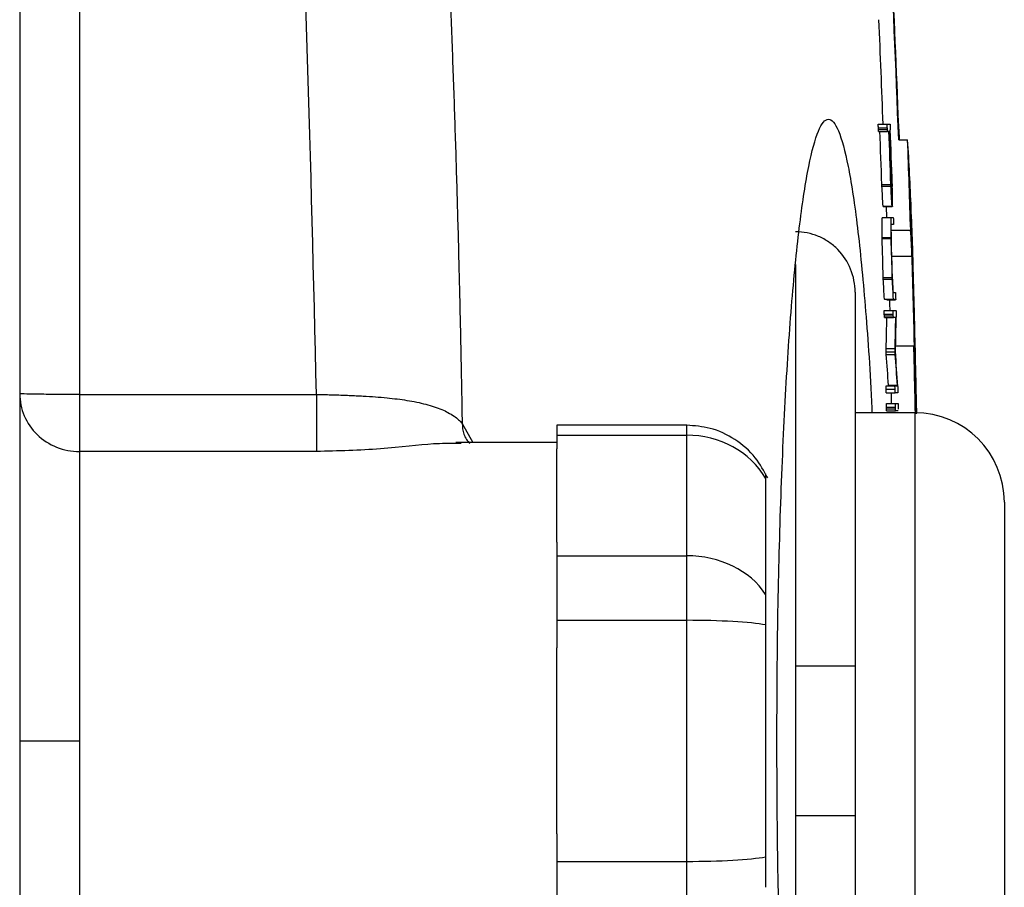
# Model space of a CAD drawing. Units: inches. Extents: x -33.4 to 64.3, y -20.9 to 32.2.
# Drawn here: x 39.6 to 40.9, y -12 to -10.8 of the extents above; entities that cross this region are included whole.
import ezdxf

# ---------------------------------------------------------------- set-up
doc = ezdxf.new("R2010")
doc.units = ezdxf.units.IN
doc.header["$MEASUREMENT"] = 0

msp = doc.modelspace()

# ---------------------------------------------------------------- linework, layer by layer
at = {"color": 7, "linetype": 'Continuous', "lineweight": 25}
for p, q in [((39.6193, -10.2588), (39.6193, -13.337)), ((40.7523, -10.984), (40.7641, -10.984)), ((40.7523, -10.9887), (40.7641, -10.9887)), ((40.7524, -10.9909), (40.7642, -10.9909)), ((40.7641, -10.984), (40.7677, -10.984)), ((40.7526, -10.9934), (40.7644, -10.9934)), ((40.7662, -10.9934), (40.7644, -10.9934)), ((40.7679, -10.9934), (40.7664, -10.9934)), ((40.7791, -11.0045), (40.7909, -11.0045)), ((40.7569, -11.0637), (40.7687, -11.0637)), ((40.757, -11.0656), (40.7688, -11.0656)), ((40.7689, -11.0613), (40.7703, -11.0613)), ((40.7585, -11.0923), (40.7703, -11.0923)), ((40.7585, -11.0927), (40.7703, -11.0927)), ((40.7624, -11.0927), (40.7629, -11.1069)), ((40.7701, -11.0833), (40.7706, -11.0833)), ((40.7709, -11.0927), (40.7703, -11.0927)), ((40.7572, -11.1069), (40.769, -11.1069)), ((40.7572, -11.1073), (40.769, -11.1073)), ((40.769, -11.1069), (40.772, -11.1069)), ((40.7959, -11.106), (40.796, -11.106)), ((40.7722, -11.1163), (40.7694, -11.1163)), ((40.7573, -11.1334), (40.7691, -11.1334)), ((40.7694, -11.124), (40.7949, -11.124)), ((40.7573, -11.1347), (40.7691, -11.1347)), ((40.7701, -11.1582), (40.7967, -11.1582)), ((40.7588, -11.1861), (40.7706, -11.1861)), ((40.7589, -11.1883), (40.7707, -11.1883)), ((40.7981, -11.1929), (40.7983, -11.1929)), ((40.7216, -11.2056), (40.7216, -11.6995)), ((40.772, -11.2063), (40.7749, -11.2063)), ((40.7603, -11.2148), (40.7721, -11.2148)), ((40.7633, -11.2156), (40.7751, -11.2156)), ((40.7601, -11.2298), (40.7719, -11.2298)), ((40.7601, -11.2345), (40.7719, -11.2345)), ((40.7602, -11.2367), (40.772, -11.2367)), ((40.7719, -11.2298), (40.7755, -11.2298)), ((40.7603, -11.2392), (40.7721, -11.2392)), ((40.7753, -11.2392), (40.7721, -11.2392)), ((40.775, -11.2763), (40.7991, -11.2763)), ((40.7626, -11.28), (40.7744, -11.28)), ((40.7626, -11.2845), (40.7745, -11.2845)), ((40.7628, -11.288), (40.7746, -11.288)), ((40.7995, -11.2837), (40.8001, -11.2837)), ((40.7656, -11.3292), (40.7656, -11.3286)), ((40.7656, -11.3286), (40.7774, -11.3286)), ((40.7774, -11.3292), (40.7774, -11.3286)), ((39.698, -11.3408), (40.0107, -11.3408)), ((40.7625, -11.3292), (40.7743, -11.3292)), ((40.7625, -11.3339), (40.7743, -11.3339)), ((40.7627, -11.3386), (40.7745, -11.3386)), ((40.769, -11.3386), (40.7693, -11.3528)), ((40.7743, -11.3292), (40.7774, -11.3292)), ((40.778, -11.3386), (40.7745, -11.3386)), ((40.8018, -11.3407), (40.8021, -11.3407)), ((40.763, -11.3528), (40.7748, -11.3528)), ((40.7748, -11.3528), (40.7784, -11.3528)), ((40.8004, -11.3648), (40.7216, -11.3648)), ((40.763, -11.3575), (40.7748, -11.3575)), ((40.763, -11.3597), (40.7748, -11.3597)), ((40.7631, -11.3621), (40.775, -11.3621)), ((40.7768, -11.3621), (40.775, -11.3621)), ((40.7785, -11.3621), (40.777, -11.3621)), ((40.4994, -11.3813), (40.3279, -11.3813)), ((40.3279, -11.3813), (40.3279, -11.3944)), ((40.3279, -11.4042), (40.1947, -11.4042)), ((40.2019, -11.4053), (40.1947, -11.4054)), ((40.3279, -11.3944), (40.4994, -11.3944)), ((40.3279, -11.3944), (40.3279, -11.4125)), ((40.4994, -11.5536), (40.4994, -11.3944)), ((40.0107, -11.416), (39.698, -11.416)), ((40.3279, -11.5355), (40.3279, -11.4125)), ((40.6035, -11.4514), (40.6035, -11.6045)), ((40.9185, -11.4829), (40.9185, -12.1129)), ((40.3279, -11.5355), (40.3279, -11.5536)), ((40.3279, -11.5536), (40.4994, -11.5536)), ((40.3279, -11.5536), (40.3279, -11.6388)), ((40.4994, -11.6388), (40.4994, -11.5536)), ((40.3279, -11.6388), (40.4994, -11.6388)), ((40.3279, -11.6388), (40.3279, -11.675)), ((40.4994, -11.957), (40.4994, -11.6388)), ((40.6035, -11.6448), (40.6035, -11.951)), ((40.3279, -11.9208), (40.3279, -11.675)), ((40.6429, -11.6995), (40.6429, -11.8963)), ((40.7216, -11.6995), (40.7216, -11.8963)), ((40.7216, -11.8963), (40.7216, -12.3902)), ((40.3279, -11.9208), (40.3279, -11.957)), ((40.3279, -11.957), (40.4994, -11.957)), ((40.3279, -11.957), (40.3279, -12.0423)), ((40.4994, -12.0423), (40.4994, -11.957))]:
    msp.add_line(p, q, dxfattribs=at)
at = {"color": 8, "linetype": 'Continuous', "lineweight": 25}
for p, q in [((40.6429, -11.1691), (40.6429, -11.6995)), ((40.8004, -11.3648), (40.8004, -12.231)), ((40.2031, -11.3789), (40.217, -11.4042)), ((40.4994, -11.3944), (40.4994, -11.3813)), ((40.6429, -11.8963), (40.6429, -12.4289))]:
    msp.add_line(p, q, dxfattribs=at)
at = {"color": 7, "linetype": 'Continuous', "lineweight": 25, "flags": 128}
for points in [[(40.7803, -11.0045), (40.7802, -11.0014), (40.7786, -10.9722)], [(40.7678, -10.9868), (40.7679, -10.9874), (40.7679, -10.9879), (40.7679, -10.9885), (40.7679, -10.989), (40.7679, -10.9896), (40.768, -10.9902), (40.768, -10.9907), (40.768, -10.9913)], [(40.757, -11.0656), (40.757, -11.0654), (40.7569, -11.0651), (40.7569, -11.0649), (40.7569, -11.0647), (40.7569, -11.0644), (40.7569, -11.0642), (40.7569, -11.0639), (40.7569, -11.0637)], [(40.7688, -11.0656), (40.7688, -11.0654), (40.7688, -11.0651), (40.7688, -11.0649), (40.7687, -11.0647), (40.7687, -11.0644), (40.7687, -11.0642), (40.7687, -11.0639), (40.7687, -11.0637)], [(40.7585, -11.0927), (40.7585, -11.0927), (40.7585, -11.0926), (40.7585, -11.0925), (40.7585, -11.0925), (40.7585, -11.0924), (40.7585, -11.0924), (40.7585, -11.0923), (40.7585, -11.0923)], [(40.7703, -11.0927), (40.7703, -11.0927), (40.7703, -11.0926), (40.7703, -11.0925), (40.7703, -11.0925), (40.7703, -11.0924), (40.7703, -11.0924), (40.7703, -11.0923), (40.7703, -11.0923)], [(40.771, -11.0923), (40.771, -11.0923), (40.771, -11.0924), (40.7709, -11.0924), (40.7709, -11.0925), (40.7709, -11.0925), (40.7709, -11.0926), (40.7709, -11.0927), (40.7709, -11.0927)], [(40.7572, -11.1073), (40.7572, -11.1073), (40.7572, -11.1072), (40.7572, -11.1072), (40.7572, -11.1071), (40.7572, -11.1071), (40.7572, -11.107), (40.7572, -11.107), (40.7572, -11.1069)], [(40.769, -11.1073), (40.769, -11.1073), (40.769, -11.1072), (40.769, -11.1072), (40.769, -11.1071), (40.769, -11.1071), (40.769, -11.107), (40.769, -11.107), (40.769, -11.1069)], [(40.7573, -11.1347), (40.7573, -11.1345), (40.7573, -11.1344), (40.7573, -11.1342), (40.7573, -11.134), (40.7573, -11.1339), (40.7573, -11.1337), (40.7573, -11.1335), (40.7573, -11.1334)], [(40.7691, -11.1347), (40.7691, -11.1345), (40.7691, -11.1344), (40.7691, -11.1342), (40.7691, -11.134), (40.7691, -11.1339), (40.7691, -11.1337), (40.7691, -11.1335), (40.7691, -11.1334)], [(40.7589, -11.1883), (40.7588, -11.188), (40.7588, -11.1877), (40.7588, -11.1875), (40.7588, -11.1872), (40.7588, -11.1869), (40.7588, -11.1867), (40.7588, -11.1864), (40.7588, -11.1861)], [(40.7707, -11.1883), (40.7707, -11.188), (40.7707, -11.1877), (40.7707, -11.1875), (40.7706, -11.1872), (40.7706, -11.1869), (40.7706, -11.1867), (40.7706, -11.1864), (40.7706, -11.1861)], [(40.7668, -11.2156), (40.767, -11.221), (40.7672, -11.2298)], [(40.7758, -11.2374), (40.7758, -11.2375), (40.7758, -11.2377), (40.7758, -11.2378), (40.7758, -11.238), (40.7758, -11.2382), (40.7758, -11.2383), (40.7758, -11.2385), (40.7758, -11.2387)], [(40.7785, -11.3556), (40.7785, -11.3561), (40.7785, -11.3567), (40.7786, -11.3573), (40.7786, -11.3578), (40.7786, -11.3584), (40.7786, -11.359), (40.7786, -11.3595), (40.7786, -11.3601)]]:
    msp.add_lwpolyline(points, dxfattribs=at)
at = {"color": 7, "linetype": 'Continuous', "lineweight": 25}
for centre, radius, start, end in [((19.1222, -11.7979), 21.6714, 2.09821, 2.86212), ((19.1222, -11.7979), 21.6721, 2.18362, 2.77046), ((19.1222, -11.7979), 21.6517, 2.15436, 2.51985), ((19.1224, -11.7992), 21.6607, 1.94824, 2.13743), ((19.1222, -11.7979), 21.6471, 1.94372, 2.12999), ((19.1222, -11.7979), 21.659, 1.94266, 2.12883), ((19.1222, -11.7979), 21.6592, 1.94946, 2.12881), ((19.1222, -11.7979), 21.6606, 1.94878, 2.12866), ((19.1222, -11.7979), 21.6832, 1.78097, 2.09706), ((36.0419, -11.2947), 4.7579, 2.4032, 3.4974), ((29.8151, -11.6993), 10.9602, 3.17496, 3.31454), ((29.9283, -11.6891), 10.8587, 3.19781, 3.31532), ((29.8209, -11.6993), 10.9662, 3.17324, 3.31273), ((30.0458, -11.2005), 10.7254, 0.62564, 0.74332), ((30.0909, -11.2055), 10.6807, 0.60726, 0.74697), ((19.1222, -11.7979), 21.6848, 1.20805, 1.85701), ((30.0606, -11.1626), 10.6967, 0.15625, 0.29574), ((30.0666, -11.1626), 10.7025, 0.15617, 0.29558), ((19.1222, -11.7979), 21.6849, 1.14427, 1.82843), ((36.1003, -11.2928), 4.6995, 1.7041, 2.2779), ((29.9169, -11.1739), 10.8526, 0.18768, 0.30398), ((36.0635, -11.3873), 4.7387, 2.7711, 3.1854), ((19.1222, -11.7979), 21.6452, 1.61958, 1.75587), ((19.1222, -11.7979), 21.6571, 1.61869, 1.75492), ((19.1222, -11.7979), 21.6573, 1.62371, 1.74528), ((19.1222, -11.7979), 21.684, 1.35869, 1.69045), ((19.1222, -11.7979), 21.685, 1.14425, 1.7041), ((30.0166, -11.7846), 10.771, 3.07813, 3.19549), ((36.3141, -11.3787), 4.488, 2.3727, 2.5391), ((19.1222, -11.7979), 21.6843, 1.51693, 1.63316), ((29.7563, -11.7984), 11.0194, 3.03583, 3.17387), ((29.7622, -11.7984), 11.0254, 3.03417, 3.17214), ((19.1222, -11.7979), 21.6845, 1.48182, 1.59872), ((40.7486, -11.2614), 0.048, 72.1896, 75.8728), ((40.7604, -11.2613), 0.048, 72.1804, 75.8654), ((36.1759, -11.4181), 4.6271, 2.241, 2.4056), ((36.4083, -11.1644), 4.3558, 358.4787, 359.016), ((36.4177, -11.1644), 4.3582, 358.4796, 359.0165), ((36.4633, -11.1722), 4.313, 358.5135, 359.1172), ((19.1222, -11.7979), 21.6832, 1.14442, 1.37852), ((36.1015, -11.5051), 4.7032, 1.6903, 2.7892), ((36.4686, -11.6086), 4.3061, 3.7294, 4.2709), ((36.4781, -11.6086), 4.3084, 3.7273, 4.2686), ((36.4142, -11.6031), 4.3722, 3.5759, 4.1842), ((35.9809, -11.488), 4.8235, 1.7491, 2.4264), ((40.8004, -11.4829), 0.1181, 0, 90)]:
    msp.add_arc(centre, radius, start, end, dxfattribs=at)
for centre, ratio, start_param, end_param in [((40.4994, -11.5024), 0.914138, 0.491978, 1.570796), ((40.4994, -11.6502), 0.817913, 0.491978, 1.570796), ((40.4994, -11.6502), 0.096225, 0.491978, 1.570796), ((40.4994, -11.9457), 0.096225, 4.712389, 5.791207)]:
    msp.add_ellipse(centre, major_axis=(0.1181, 0), ratio=ratio, start_param=start_param, end_param=end_param, dxfattribs=at)
for points, knots in [([(40.0011, -8.6014), (40.005, -8.6313), (40.0126, -8.6909), (40.0237, -8.7804), (40.0345, -8.8699), (40.0449, -8.9594), (40.055, -9.0489), (40.0648, -9.1385), (40.0742, -9.228), (40.0833, -9.3176), (40.0921, -9.4072), (40.1006, -9.4968), (40.1087, -9.5864), (40.1165, -9.676), (40.124, -9.7656), (40.1311, -9.8552), (40.1379, -9.9449), (40.1444, -10.0345), (40.1506, -10.1241), (40.1565, -10.2138), (40.162, -10.3034), (40.1672, -10.3931), (40.1721, -10.4827), (40.1766, -10.5723), (40.1809, -10.662), (40.1848, -10.7516), (40.1883, -10.8412), (40.1916, -10.9309), (40.1946, -11.0205), (40.1972, -11.1101), (40.1995, -11.1997), (40.2015, -11.2893), (40.2025, -11.349), (40.2031, -11.3789)], [0, 0, 0, 0, 0.032471, 0.064925, 0.097361, 0.12978, 0.162182, 0.194568, 0.226939, 0.259294, 0.291633, 0.323958, 0.356268, 0.388564, 0.420847, 0.453116, 0.485372, 0.517615, 0.549846, 0.582065, 0.614273, 0.64647, 0.678655, 0.710831, 0.742996, 0.775151, 0.807298, 0.839435, 0.871564, 0.903684, 0.935797, 0.967902, 1, 1, 1, 1]), ([(40.6184, -11.7979), (40.6186, -11.7441), (40.6191, -11.6366), (40.6232, -11.4817), (40.6294, -11.3387), (40.638, -11.214), (40.6484, -11.1111), (40.6602, -11.0352), (40.673, -10.9878), (40.6864, -10.9723), (40.6997, -10.9876), (40.7125, -11.0349), (40.7243, -11.1102), (40.7345, -11.2143), (40.7411, -11.3013), (40.7435, -11.3569), (40.7438, -11.3648)], [0, 0, 0, 0, 0.075936, 0.151808, 0.227705, 0.303617, 0.379507, 0.455481, 0.531417, 0.607466, 0.683416, 0.759487, 0.835432, 0.911376, 0.987354, 1, 1, 1, 1]), ([(40.7523, -10.9887), (40.7523, -10.988), (40.7523, -10.9873), (40.7522, -10.9866), (40.7522, -10.9862), (40.7522, -10.9859), (40.7522, -10.9855), (40.7522, -10.9853), (40.7522, -10.985), (40.7522, -10.9848), (40.7522, -10.9846), (40.7522, -10.9845), (40.7522, -10.9844), (40.7522, -10.9841), (40.7522, -10.9841), (40.7522, -10.984), (40.7522, -10.984), (40.7523, -10.984), (40.7523, -10.984)], [0, 0, 0, 0, 0.0000529284, 0.0000529284, 0.0000529284, 0.0000819566, 0.0000819566, 0.0000819566, 0.0001064142, 0.0001064142, 0.0001064142, 0.0001309654, 0.0001309654, 0.0001309654, 0.0001771793, 0.0001771793, 0.0001771793, 0.0001949442, 0.0001949442, 0.0001949442, 0.0001949442]), ([(40.7524, -10.9909), (40.7524, -10.9907), (40.7524, -10.9905), (40.7524, -10.9904), (40.7524, -10.9902), (40.7524, -10.99), (40.7523, -10.9898), (40.7523, -10.9894), (40.7523, -10.989), (40.7523, -10.9887)], [0, 0, 0, 0, 0.00001462567, 0.00001462567, 0.00001462567, 0.00002931597, 0.00002931597, 0.00002931597, 0.00005810209, 0.00005810209, 0.00005810209, 0.00005810209]), ([(40.7526, -10.9934), (40.7526, -10.9932), (40.7526, -10.9931), (40.7525, -10.993), (40.7525, -10.9928), (40.7525, -10.9925), (40.7525, -10.9922), (40.7525, -10.9918), (40.7524, -10.9913), (40.7524, -10.9909)], [0, 0, 0, 0, 0.0000267109, 0.0000267109, 0.0000267109, 0.0000620664, 0.0000620664, 0.0000620664, 0.000104698, 0.000104698, 0.000104698, 0.000104698]), ([(40.7641, -10.9887), (40.7641, -10.988), (40.7641, -10.9873), (40.7641, -10.9866), (40.764, -10.9862), (40.764, -10.9859), (40.764, -10.9855), (40.764, -10.9853), (40.764, -10.985), (40.764, -10.9848), (40.764, -10.9846), (40.764, -10.9845), (40.764, -10.9844), (40.764, -10.9841), (40.764, -10.9841), (40.7641, -10.984), (40.7641, -10.984), (40.7641, -10.984), (40.7641, -10.984)], [0, 0, 0, 0, 0.0000529285, 0.0000529285, 0.0000529285, 0.0000819566, 0.0000819566, 0.0000819566, 0.0001064142, 0.0001064142, 0.0001064142, 0.0001309654, 0.0001309654, 0.0001309654, 0.0001771795, 0.0001771795, 0.0001771795, 0.0001949442, 0.0001949442, 0.0001949442, 0.0001949442]), ([(40.7642, -10.9909), (40.7642, -10.9907), (40.7642, -10.9905), (40.7642, -10.9904), (40.7642, -10.9902), (40.7642, -10.99), (40.7642, -10.9898), (40.7642, -10.9894), (40.7641, -10.989), (40.7641, -10.9887)], [0, 0, 0, 0, 0.00001462567, 0.00001462567, 0.00001462567, 0.00002931597, 0.00002931597, 0.00002931597, 0.00005810204, 0.00005810204, 0.00005810204, 0.00005810204]), ([(40.7644, -10.9934), (40.7644, -10.9932), (40.7644, -10.9931), (40.7644, -10.993), (40.7643, -10.9928), (40.7643, -10.9925), (40.7643, -10.9922), (40.7643, -10.9918), (40.7642, -10.9913), (40.7642, -10.9909)], [0, 0, 0, 0, 0.0000267109, 0.0000267109, 0.0000267109, 0.0000620664, 0.0000620664, 0.0000620664, 0.0001046979, 0.0001046979, 0.0001046979, 0.0001046979]), ([(40.7677, -10.984), (40.7677, -10.9842), (40.7677, -10.9844), (40.7677, -10.9848), (40.7678, -10.985), (40.7678, -10.9853), (40.7678, -10.9857), (40.7678, -10.986), (40.7678, -10.9864), (40.7678, -10.9868)], [0, 0, 0, 0, 0.000042604, 0.000042604, 0.000042604, 0.0000736741, 0.0000736741, 0.0000736741, 0.0001034694, 0.0001034694, 0.0001034694, 0.0001034694]), ([(40.7706, -11.0628), (40.7706, -11.0631), (40.7706, -11.0634), (40.7706, -11.0637), (40.7706, -11.0643), (40.7706, -11.0649), (40.7706, -11.0653), (40.7706, -11.0657), (40.7706, -11.066), (40.7707, -11.0662)], [0, 0, 0, 0, 0.00002456655, 0.00002456655, 0.00002456655, 0.00006755912, 0.00006755912, 0.00006755912, 0.00009720669, 0.00009720669, 0.00009720669, 0.00009720669]), ([(40.772, -11.1069), (40.772, -11.1071), (40.772, -11.1073), (40.772, -11.1077), (40.772, -11.1081), (40.7721, -11.1085), (40.7721, -11.1091), (40.7721, -11.1096), (40.7721, -11.1101), (40.7721, -11.1107)], [0, 0, 0, 0, 0.0000422399, 0.0000422399, 0.0000422399, 0.000085239, 0.000085239, 0.000085239, 0.0001290919, 0.0001290919, 0.0001290919, 0.0001290919]), ([(40.7722, -11.1149), (40.7722, -11.1153), (40.7722, -11.1156), (40.7722, -11.1158), (40.7722, -11.1161), (40.7722, -11.1162), (40.7722, -11.1162), (40.7722, -11.1163), (40.7722, -11.1163), (40.7722, -11.1163)], [0, 0, 0, 0, 0.0000405758, 0.0000405758, 0.0000405758, 0.0000997831, 0.0000997831, 0.0000997831, 0.000139325, 0.000139325, 0.000139325, 0.000139325]), ([(40.7216, -11.2056), (40.7216, -11.2005), (40.7211, -11.1953), (40.7191, -11.1852), (40.7176, -11.1801), (40.7118, -11.1658), (40.706, -11.1569), (40.6951, -11.1457), (40.6911, -11.1424), (40.6825, -11.1366), (40.678, -11.1341), (40.6683, -11.13), (40.6634, -11.1285), (40.6533, -11.1265), (40.6481, -11.1259), (40.6429, -11.1259)], [0, 0, 0, 0, 0.125, 0.125, 0.25, 0.25, 0.5, 0.5, 0.625, 0.625, 0.75, 0.75, 0.875, 0.875, 1, 1, 1, 1]), ([(40.7749, -11.2063), (40.7749, -11.2066), (40.7749, -11.2071), (40.775, -11.2084), (40.775, -11.2092), (40.7751, -11.2101)], [0, 0, 0, 0, 0.5, 0.5, 1, 1, 1, 1]), ([(40.7751, -11.2101), (40.7751, -11.2109), (40.7751, -11.2117), (40.7751, -11.2133), (40.7751, -11.214), (40.7752, -11.2151), (40.7751, -11.2153), (40.7751, -11.2156), (40.7751, -11.2156), (40.7751, -11.2156)], [0, 0, 0, 0, 0.25, 0.25, 0.5, 0.5, 0.75, 0.75, 1, 1, 1, 1]), ([(40.7601, -11.2345), (40.7601, -11.2338), (40.7601, -11.2331), (40.7601, -11.2325), (40.76, -11.2321), (40.76, -11.2317), (40.76, -11.2314), (40.76, -11.2311), (40.76, -11.2309), (40.76, -11.2307), (40.76, -11.2305), (40.76, -11.2303), (40.7601, -11.2302), (40.7601, -11.23), (40.7601, -11.2299), (40.7601, -11.2299), (40.7601, -11.2299), (40.7601, -11.2298), (40.7601, -11.2298)], [0, 0, 0, 0, 0.0000529394, 0.0000529394, 0.0000529394, 0.0000819555, 0.0000819555, 0.0000819555, 0.0001064149, 0.0001064149, 0.0001064149, 0.0001309669, 0.0001309669, 0.0001309669, 0.0001772293, 0.0001772293, 0.0001772293, 0.000194921, 0.000194921, 0.000194921, 0.000194921]), ([(40.7602, -11.2367), (40.7602, -11.2366), (40.7602, -11.2364), (40.7602, -11.2362), (40.7601, -11.2359), (40.7601, -11.2355), (40.7601, -11.2351), (40.7601, -11.2349), (40.7601, -11.2347), (40.7601, -11.2345)], [0, 0, 0, 0, 0.00001472795, 0.00001472795, 0.00001472795, 0.00004373127, 0.00004373127, 0.00004373127, 0.00005853194, 0.00005853194, 0.00005853194, 0.00005853194]), ([(40.7603, -11.2392), (40.7603, -11.2391), (40.7603, -11.239), (40.7603, -11.2388), (40.7603, -11.2385), (40.7602, -11.2381), (40.7602, -11.2376), (40.7602, -11.2373), (40.7602, -11.237), (40.7602, -11.2367)], [0, 0, 0, 0, 0.000032302, 0.000032302, 0.000032302, 0.00007501641, 0.00007501641, 0.00007501641, 0.00009994062, 0.00009994062, 0.00009994062, 0.00009994062]), ([(40.7719, -11.2345), (40.7719, -11.2338), (40.7719, -11.2331), (40.7719, -11.2325), (40.7719, -11.2321), (40.7719, -11.2317), (40.7719, -11.2314), (40.7719, -11.2311), (40.7719, -11.2309), (40.7719, -11.2307), (40.7719, -11.2305), (40.7719, -11.2303), (40.7719, -11.2302), (40.7719, -11.23), (40.7719, -11.2299), (40.7719, -11.2299), (40.7719, -11.2299), (40.7719, -11.2298), (40.7719, -11.2298)], [0, 0, 0, 0, 0.0000529394, 0.0000529394, 0.0000529394, 0.0000819555, 0.0000819555, 0.0000819555, 0.0001064149, 0.0001064149, 0.0001064149, 0.0001309669, 0.0001309669, 0.0001309669, 0.0001772294, 0.0001772294, 0.0001772294, 0.000194921, 0.000194921, 0.000194921, 0.000194921]), ([(40.772, -11.2367), (40.772, -11.2366), (40.772, -11.2364), (40.772, -11.2362), (40.772, -11.2359), (40.7719, -11.2355), (40.7719, -11.2351), (40.7719, -11.2349), (40.7719, -11.2347), (40.7719, -11.2345)], [0, 0, 0, 0, 0.00001472795, 0.00001472795, 0.00001472795, 0.00004373124, 0.00004373124, 0.00004373124, 0.00005853191, 0.00005853191, 0.00005853191, 0.00005853191]), ([(40.7721, -11.2392), (40.7721, -11.2391), (40.7721, -11.239), (40.7721, -11.2388), (40.7721, -11.2385), (40.7721, -11.2381), (40.772, -11.2376), (40.772, -11.2373), (40.772, -11.237), (40.772, -11.2367)], [0, 0, 0, 0, 0.000032302, 0.000032302, 0.000032302, 0.00007501636, 0.00007501636, 0.00007501636, 0.00009994054, 0.00009994054, 0.00009994054, 0.00009994054]), ([(40.7755, -11.2298), (40.7755, -11.23), (40.7756, -11.2303), (40.7756, -11.2307), (40.7756, -11.231), (40.7756, -11.2314), (40.7756, -11.2318), (40.7756, -11.2322), (40.7757, -11.2327), (40.7757, -11.2332), (40.7757, -11.2335), (40.7757, -11.2338), (40.7757, -11.2341)], [0, 0, 0, 0, 0.0000444651, 0.0000444651, 0.0000444651, 0.0000818036, 0.0000818036, 0.0000818036, 0.0001189372, 0.0001189372, 0.0001189372, 0.0001434134, 0.0001434134, 0.0001434134, 0.0001434134]), ([(40.7757, -11.2341), (40.7757, -11.2344), (40.7757, -11.2347), (40.7757, -11.235), (40.7757, -11.2355), (40.7757, -11.2359), (40.7757, -11.2363), (40.7758, -11.2367), (40.7758, -11.237), (40.7758, -11.2374)], [0, 0, 0, 0, 0.0000231296, 0.0000231296, 0.0000231296, 0.00005587766, 0.00005587766, 0.00005587766, 0.0000905893, 0.0000905893, 0.0000905893, 0.0000905893]), ([(40.7626, -11.2845), (40.7626, -11.2836), (40.7626, -11.2827), (40.7626, -11.2811), (40.7626, -11.2805), (40.7626, -11.28)], [0, 0, 0, 0, 0.5, 0.5, 1, 1, 1, 1]), ([(40.7628, -11.288), (40.7627, -11.2876), (40.7627, -11.2872), (40.7627, -11.2867), (40.7627, -11.2864), (40.7627, -11.286), (40.7627, -11.2856), (40.7627, -11.2852), (40.7626, -11.2849), (40.7626, -11.2845)], [0, 0, 0, 0, 0.0000455638, 0.0000455638, 0.0000455638, 0.0000764943, 0.0000764943, 0.0000764943, 0.0001031124, 0.0001031124, 0.0001031124, 0.0001031124]), ([(40.7745, -11.2845), (40.7744, -11.2836), (40.7744, -11.2827), (40.7744, -11.2811), (40.7744, -11.2805), (40.7744, -11.28)], [0, 0, 0, 0, 0.5, 0.5, 1, 1, 1, 1]), ([(40.7746, -11.288), (40.7746, -11.2876), (40.7745, -11.2872), (40.7745, -11.2867), (40.7745, -11.2864), (40.7745, -11.286), (40.7745, -11.2856), (40.7745, -11.2852), (40.7745, -11.2849), (40.7745, -11.2845)], [0, 0, 0, 0, 0.0000455638, 0.0000455638, 0.0000455638, 0.0000764943, 0.0000764943, 0.0000764943, 0.0001031123, 0.0001031123, 0.0001031123, 0.0001031123]), ([(39.6193, -11.3396), (39.6193, -11.3496), (39.6213, -11.3596), (39.6292, -11.3781), (39.635, -11.3866), (39.6496, -11.4007), (39.6583, -11.4064), (39.6774, -11.414), (39.6877, -11.416), (39.698, -11.416)], [0, 0, 0, 0, 0.25, 0.25, 0.5, 0.5, 0.75, 0.75, 1, 1, 1, 1]), ([(39.698, -11.3408), (39.6877, -11.3408), (39.6774, -11.3407), (39.6583, -11.3406), (39.6496, -11.3405), (39.635, -11.3403), (39.6292, -11.3402), (39.6213, -11.3399), (39.6193, -11.3398), (39.6193, -11.3396)], [0, 0, 0, 0, 0.25, 0.25, 0.5, 0.5, 0.75, 0.75, 1, 1, 1, 1]), ([(39.698, -11.3408), (39.698, -11.3488), (39.698, -11.3572), (39.698, -11.3736), (39.698, -11.3815), (39.698, -11.3955), (39.698, -11.4015), (39.698, -11.4108), (39.698, -11.4141), (39.698, -11.416)], [0, 0, 0, 0, 0.25, 0.25, 0.5, 0.5, 0.75, 0.75, 1, 1, 1, 1]), ([(40.0107, -11.3408), (40.0107, -11.3488), (40.0107, -11.3572), (40.0107, -11.3736), (40.0107, -11.3815), (40.0107, -11.3955), (40.0107, -11.4015), (40.0107, -11.4108), (40.0107, -11.4141), (40.0107, -11.416)], [0, 0, 0, 0, 0.25, 0.25, 0.5, 0.5, 0.75, 0.75, 1, 1, 1, 1]), ([(40.0107, -11.3408), (40.0135, -11.3408), (40.0191, -11.3408), (40.0275, -11.341), (40.0362, -11.3412), (40.0451, -11.3415), (40.0542, -11.3419), (40.0634, -11.3423), (40.0804, -11.3432), (40.1035, -11.3449), (40.1314, -11.3483), (40.156, -11.3534), (40.1733, -11.3591), (40.185, -11.3646), (40.1925, -11.3691), (40.1987, -11.3739), (40.2016, -11.3773), (40.2031, -11.3789)], [0, 0, 0, 0, 0.0307931, 0.0625242, 0.0951941, 0.1287997, 0.1633332, 0.1987821, 0.2351284, 0.36309, 0.4799141, 0.6065084, 0.7370497, 0.7981504, 0.8681804, 0.9348513, 1, 1, 1, 1]), ([(40.7625, -11.3339), (40.7624, -11.3326), (40.7624, -11.3313), (40.7624, -11.3295), (40.7625, -11.3293), (40.7625, -11.3292)], [0, 0, 0, 0, 0.5, 0.5, 1, 1, 1, 1]), ([(40.7627, -11.3386), (40.7626, -11.3383), (40.7626, -11.3378), (40.7625, -11.3361), (40.7625, -11.3349), (40.7625, -11.3339)], [0, 0, 0, 0, 0.5, 0.5, 1, 1, 1, 1]), ([(40.7743, -11.3339), (40.7743, -11.3326), (40.7742, -11.3313), (40.7742, -11.3295), (40.7743, -11.3293), (40.7743, -11.3292)], [0, 0, 0, 0, 0.5, 0.5, 1, 1, 1, 1]), ([(40.7745, -11.3386), (40.7744, -11.3383), (40.7744, -11.3378), (40.7743, -11.3361), (40.7743, -11.3349), (40.7743, -11.3339)], [0, 0, 0, 0, 0.5, 0.5, 1, 1, 1, 1]), ([(40.778, -11.3304), (40.778, -11.3306), (40.778, -11.3309), (40.778, -11.3311), (40.778, -11.3314), (40.778, -11.3316), (40.778, -11.3319), (40.778, -11.3324), (40.778, -11.333), (40.7781, -11.3336)], [0, 0, 0, 0, 0.00002376107, 0.00002376107, 0.00002376107, 0.00004745503, 0.00004745503, 0.00004745503, 0.00009432856, 0.00009432856, 0.00009432856, 0.00009432856]), ([(40.7781, -11.3336), (40.7781, -11.334), (40.7781, -11.3343), (40.7781, -11.3347), (40.7781, -11.335), (40.7781, -11.3353), (40.7781, -11.3356), (40.7781, -11.3363), (40.7781, -11.3369), (40.7781, -11.3375)], [0, 0, 0, 0, 0.0000264614, 0.0000264614, 0.0000264614, 0.0000524171, 0.0000524171, 0.0000524171, 0.000104939, 0.000104939, 0.000104939, 0.000104939]), ([(40.763, -11.3575), (40.7629, -11.3568), (40.7629, -11.3561), (40.7629, -11.3554), (40.7629, -11.355), (40.7629, -11.3547), (40.7629, -11.3543), (40.7629, -11.3541), (40.7629, -11.3538), (40.7629, -11.3536), (40.7629, -11.3534), (40.7629, -11.3533), (40.7629, -11.3531), (40.7629, -11.3529), (40.763, -11.3528), (40.763, -11.3528), (40.763, -11.3528), (40.763, -11.3528), (40.763, -11.3528)], [0, 0, 0, 0, 0.0000529444, 0.0000529444, 0.0000529444, 0.0000819574, 0.0000819574, 0.0000819574, 0.0001064186, 0.0001064186, 0.0001064186, 0.0001309718, 0.0001309718, 0.0001309718, 0.000177256, 0.000177256, 0.000177256, 0.0001949146, 0.0001949146, 0.0001949146, 0.0001949146]), ([(40.7748, -11.3575), (40.7748, -11.3568), (40.7747, -11.3561), (40.7747, -11.3554), (40.7747, -11.355), (40.7747, -11.3547), (40.7747, -11.3543), (40.7747, -11.3541), (40.7747, -11.3538), (40.7747, -11.3536), (40.7747, -11.3534), (40.7747, -11.3533), (40.7747, -11.3531), (40.7748, -11.3529), (40.7748, -11.3528), (40.7748, -11.3528), (40.7748, -11.3528), (40.7748, -11.3528), (40.7748, -11.3528)], [0, 0, 0, 0, 0.0000529444, 0.0000529444, 0.0000529444, 0.0000819574, 0.0000819574, 0.0000819574, 0.0001064186, 0.0001064186, 0.0001064186, 0.0001309719, 0.0001309719, 0.0001309719, 0.0001772561, 0.0001772561, 0.0001772561, 0.0001949145, 0.0001949145, 0.0001949145, 0.0001949145]), ([(40.7784, -11.3528), (40.7784, -11.353), (40.7784, -11.3532), (40.7784, -11.3535), (40.7785, -11.3538), (40.7785, -11.3541), (40.7785, -11.3545), (40.7785, -11.3548), (40.7785, -11.3552), (40.7785, -11.3556)], [0, 0, 0, 0, 0.0000426043, 0.0000426043, 0.0000426043, 0.0000736471, 0.0000736471, 0.0000736471, 0.0001034272, 0.0001034272, 0.0001034272, 0.0001034272]), ([(40.763, -11.3597), (40.763, -11.3595), (40.763, -11.3593), (40.763, -11.3591), (40.763, -11.359), (40.763, -11.3588), (40.763, -11.3586), (40.763, -11.3582), (40.763, -11.3578), (40.763, -11.3575)], [0, 0, 0, 0, 0.00001462568, 0.00001462568, 0.00001462568, 0.0000293162, 0.0000293162, 0.0000293162, 0.00005807004, 0.00005807004, 0.00005807004, 0.00005807004]), ([(40.7631, -11.3621), (40.7631, -11.362), (40.7631, -11.3619), (40.7631, -11.3617), (40.7631, -11.3616), (40.7631, -11.3613), (40.7631, -11.361), (40.763, -11.3606), (40.763, -11.3601), (40.763, -11.3597)], [0, 0, 0, 0, 0.0000267109, 0.0000267109, 0.0000267109, 0.0000620409, 0.0000620409, 0.0000620409, 0.0001046564, 0.0001046564, 0.0001046564, 0.0001046564]), ([(40.7748, -11.3597), (40.7748, -11.3595), (40.7748, -11.3593), (40.7748, -11.3591), (40.7748, -11.359), (40.7748, -11.3588), (40.7748, -11.3586), (40.7748, -11.3582), (40.7748, -11.3578), (40.7748, -11.3575)], [0, 0, 0, 0, 0.00001462568, 0.00001462568, 0.00001462568, 0.0000293162, 0.0000293162, 0.0000293162, 0.00005807002, 0.00005807002, 0.00005807002, 0.00005807002]), ([(40.775, -11.3621), (40.775, -11.362), (40.7749, -11.3619), (40.7749, -11.3617), (40.7749, -11.3616), (40.7749, -11.3613), (40.7749, -11.361), (40.7749, -11.3606), (40.7748, -11.3601), (40.7748, -11.3597)], [0, 0, 0, 0, 0.0000267109, 0.0000267109, 0.0000267109, 0.0000620408, 0.0000620408, 0.0000620408, 0.0001046563, 0.0001046563, 0.0001046563, 0.0001046563]), ([(40.6063, -11.4509), (40.6013, -11.4418), (40.5904, -11.422), (40.564, -11.3989), (40.5322, -11.3838), (40.5098, -11.3821), (40.4994, -11.3813)], [0, 0, 0, 0, 0.231461, 0.500912, 0.768604, 1, 1, 1, 1]), ([(39.698, -11.416), (39.698, -11.4266), (39.698, -11.4442), (39.698, -11.4916), (39.698, -11.5214), (39.698, -11.59), (39.698, -11.6287), (39.698, -11.7109), (39.698, -11.7544), (39.698, -11.7979)], [0, 0, 0, 0, 0.25, 0.25, 0.5, 0.5, 0.75, 0.75, 1, 1, 1, 1]), ([(40.6035, -11.4458), (40.6035, -11.4456), (40.6035, -11.4451), (40.6035, -11.4483), (40.6035, -11.4511), (40.6035, -11.4514)], [0, 0, 0, 0, 0.2878, 0.919333, 1, 1, 1, 1]), ([(40.6035, -11.6045), (40.6035, -11.6066), (40.6035, -11.609), (40.6035, -11.6147), (40.6035, -11.618), (40.6035, -11.625), (40.6035, -11.6288), (40.6035, -11.6367), (40.6035, -11.6407), (40.6035, -11.6448)], [0, 0, 0, 0, 0.25, 0.25, 0.5, 0.5, 0.75, 0.75, 1, 1, 1, 1]), ([(40.7216, -11.6995), (40.7216, -11.6995), (40.7211, -11.6995), (40.7191, -11.6995), (40.7176, -11.6995), (40.7118, -11.6995), (40.706, -11.6995), (40.6951, -11.6995), (40.6911, -11.6995), (40.6825, -11.6995), (40.678, -11.6995), (40.6683, -11.6995), (40.6634, -11.6995), (40.6533, -11.6995), (40.6481, -11.6995), (40.6429, -11.6995)], [0, 0, 0, 0, 0.125, 0.125, 0.25, 0.25, 0.5, 0.5, 0.625, 0.625, 0.75, 0.75, 0.875, 0.875, 1, 1, 1, 1]), ([(39.6193, -11.7979), (39.6193, -11.7979), (39.6209, -11.7979), (39.6286, -11.7979), (39.6346, -11.7979), (39.65, -11.7979), (39.6593, -11.7979), (39.6787, -11.7979), (39.6887, -11.7979), (39.698, -11.7979)], [0, 0, 0, 0, 0.25, 0.25, 0.5, 0.5, 0.75, 0.75, 1, 1, 1, 1]), ([(39.698, -11.7979), (39.698, -11.8414), (39.698, -11.8849), (39.698, -11.9671), (39.698, -12.0059), (39.698, -12.0744), (39.698, -12.1042), (39.698, -12.1516), (39.698, -12.1693), (39.698, -12.1798)], [0, 0, 0, 0, 0.25, 0.25, 0.5, 0.5, 0.75, 0.75, 1, 1, 1, 1]), ([(40.7438, -12.231), (40.7435, -12.2389), (40.7411, -12.2946), (40.7345, -12.3815), (40.7243, -12.4855), (40.7125, -12.5608), (40.6997, -12.6081), (40.6864, -12.6235), (40.6731, -12.6082), (40.6603, -12.5609), (40.6484, -12.4852), (40.6381, -12.3823), (40.6295, -12.2574), (40.6232, -12.1143), (40.6191, -11.9593), (40.6186, -11.8517), (40.6184, -11.7979)], [0, 0, 0, 0, 0.012658, 0.088633, 0.164484, 0.240445, 0.316307, 0.392252, 0.468143, 0.544115, 0.620132, 0.696098, 0.772122, 0.848114, 0.924092, 1, 1, 1, 1]), ([(40.6429, -11.8963), (40.6532, -11.8963), (40.6636, -11.8963), (40.6826, -11.8963), (40.6915, -11.8963), (40.7024, -11.8963), (40.7056, -11.8963), (40.7113, -11.8963), (40.7138, -11.8963), (40.7196, -11.8963), (40.7216, -11.8963), (40.7216, -11.8963)], [0, 0, 0, 0, 0.25, 0.25, 0.5, 0.5, 0.625, 0.625, 0.75, 0.75, 1, 1, 1, 1]), ([(40.6035, -11.951), (40.6035, -11.9551), (40.6035, -11.9591), (40.6035, -11.967), (40.6035, -11.9708), (40.6035, -11.9778), (40.6035, -11.9811), (40.6035, -11.9868), (40.6035, -11.9892), (40.6035, -11.9913)], [0, 0, 0, 0, 0.25, 0.25, 0.5, 0.5, 0.75, 0.75, 1, 1, 1, 1])]:
    msp.add_open_spline(points, degree=3, knots=knots, dxfattribs=at)
at = {"color": 8, "linetype": 'Continuous', "lineweight": 25}
for points, knots in [([(40.0107, -11.3408), (40.0037, -11.0358), (39.994, -10.6165), (39.9615, -10.1992), (39.9526, -10.0853)], [0, 0, 0, 0, 0.727182, 1, 1, 1, 1]), ([(39.698, -10.1326), (39.698, -10.2314), (39.698, -10.6337), (39.698, -11.0368), (39.698, -11.3408)], [0, 0, 0, 0, 0.245732, 1, 1, 1, 1]), ([(40.2031, -11.3789), (40.2034, -11.3838), (40.204, -11.3913), (40.2084, -11.4001), (40.2117, -11.4038), (40.2133, -11.4056)], [0, 0, 0, 0, 0.490412, 0.755367, 1, 1, 1, 1]), ([(40.1947, -11.4054), (40.1856, -11.4054), (40.1608, -11.4053), (40.0953, -11.4139), (40.0393, -11.4153), (40.0107, -11.416)], [0, 0, 0, 0, 0.22147, 0.602072, 1, 1, 1, 1])]:
    msp.add_open_spline(points, degree=3, knots=knots, dxfattribs=at)
at = {"color": 7, "linetype": 'Continuous', "lineweight": 25}
for points in [[(40.7721, -11.1107), (40.7722, -11.1122), (40.7722, -11.1137), (40.7722, -11.1149)], [(40.7781, -11.3375), (40.7781, -11.3386), (40.778, -11.3386), (40.778, -11.3386)]]:
    msp.add_open_spline(points, degree=3, dxfattribs=at)

doc.saveas('drawing.dxf')
